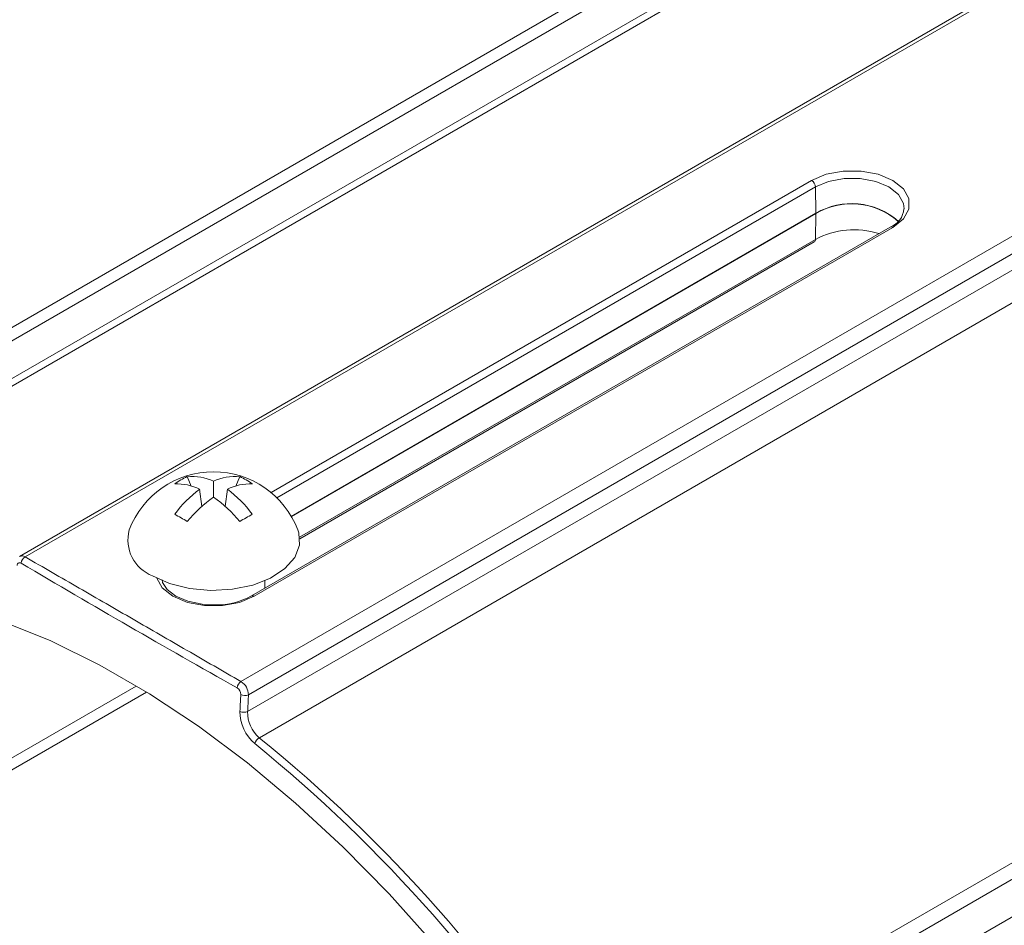
# Model space of a CAD drawing. Extents: x 8 to 113, y 2 to 87.
# Drawn here: x 74 to 76, y 67 to 69 of the extents above; entities that cross this region are included whole.
import ezdxf

# ---------------------------------------------------------------- set-up
doc = ezdxf.new("R2010")
doc.units = 0
doc.header["$MEASUREMENT"] = 0
doc.layers.add('OBJECT', color=7, linetype='CONTINUOUS')

msp = doc.modelspace()

# ---------------------------------------------------------------- linework, layer by layer
at = {"layer": 'OBJECT', "linetype": 'Continuous', "lineweight": 15}
for p, q in [((73.7569, 67.858), (76.8858, 69.6642)), ((76.848, 69.6526), (73.7417, 67.8594)), ((75.5558, 69.5446), (72.6322, 67.8568)), ((75.5523, 69.5057), (72.6851, 67.8505)), ((72.7688, 67.7961), (75.5388, 69.3951)), ((75.5674, 69.3909), (72.7963, 67.7911)), ((74.347, 67.5173), (77.4759, 69.3236)), ((74.3675, 67.4808), (77.4071, 69.2355)), ((74.3652, 67.4351), (77.3447, 69.1551)), ((77.3804, 69.086), (74.3972, 67.3638)), ((74.4292, 68.0338), (75.9072, 68.8871)), ((75.9178, 68.869), (74.4455, 68.0191)), ((75.9178, 68.869), (75.9194, 68.7971)), ((74.4846, 67.9687), (75.9194, 68.7971)), ((75.9194, 68.7964), (74.4849, 67.9683)), ((75.9178, 68.7257), (75.9194, 68.7964)), ((76.1222, 68.7594), (74.3756, 67.7511)), ((76.1297, 68.7587), (74.3831, 67.7504)), ((74.5074, 67.9115), (75.9178, 68.7257)), ((74.5078, 67.9069), (75.9147, 68.7192)), ((74.2002, 68.0773), (74.211, 68.0517)), ((74.3436, 68.0773), (74.3328, 68.0517)), ((74.234, 68.0429), (74.2401, 67.9959)), ((74.2719, 68.021), (74.2719, 68.0648)), ((74.3098, 68.0429), (74.3037, 67.9959)), ((75.2921, 66.3503), (78.0632, 67.9501)), ((78.0918, 67.9213), (75.3218, 66.3223)), ((75.4162, 66.2739), (78.2834, 67.9291)), ((74.4124, 67.7724), (74.4124, 67.7929)), ((74.0607, 67.5048), (72.1944, 66.4274)), ((72.2227, 66.4111), (74.0884, 67.4882))]:
    msp.add_line(p, q, dxfattribs=at)
at = {"layer": 'OBJECT', "linetype": 'Continuous', "lineweight": 15, "flags": 128}
for points in [[(75.9072, 68.8871), (75.947, 68.9038), (75.9938, 68.9126), (76.0431, 68.9126), (76.0899, 68.9038), (76.1297, 68.8871), (76.1586, 68.8641), (76.1738, 68.8371), (76.1738, 68.8087), (76.1586, 68.7817), (76.1297, 68.7587)], [(76.1607, 68.8097), (76.159, 68.8238), (76.1452, 68.8482), (76.1191, 68.869), (76.083, 68.8841), (76.0407, 68.8921), (75.9962, 68.8921), (75.9539, 68.8841), (75.9178, 68.869)], [(74.105, 67.806), (74.1518, 67.7851), (74.2061, 67.7716), (74.2645, 67.7662), (74.3234, 67.7694), (74.379, 67.781), (74.428, 67.8002), (74.4671, 67.8258), (74.4939, 67.8562), (74.5068, 67.8896), (74.505, 67.9237), (74.5024, 67.9316)], [(74.3831, 67.7504), (74.3433, 67.7337), (74.2965, 67.7249), (74.2473, 67.7249), (74.2005, 67.7337), (74.1607, 67.7504), (74.1318, 67.7734), (74.1167, 67.7997)], [(73.1523, 67.7754), (73.1837, 67.7763), (73.306, 67.7718), (73.4321, 67.7547), (73.5614, 67.7249), (73.6932, 67.6827), (73.8268, 67.6283), (73.9614, 67.5619), (74.0965, 67.484), (74.2311, 67.3949), (74.3647, 67.2951), (74.4965, 67.1851), (74.6258, 67.0656), (74.7519, 66.9371), (74.8742, 66.8004), (74.992, 66.6561), (75.1046, 66.5051), (75.2116, 66.3482)], [(74.2779, 67.727), (74.2407, 67.7285), (74.2014, 67.7368), (74.1686, 67.7509), (74.1452, 67.7687), (74.1324, 67.7879), (74.1314, 67.7957)]]:
    msp.add_lwpolyline(points, dxfattribs=at)
at = {"layer": 'OBJECT', "linetype": 'Continuous', "lineweight": 15}
for centre, radius, start, end in [((75.8947, 68.8676), 0.0231, 3.5403, 57.3258), ((76.017, 68.632), 0.1917, 48.5558, 120.6001), ((76.0171, 68.6309), 0.1922, 48.9297, 120.5373), ((75.9053, 68.7967), 0.0141, 358.701, 1.299), ((76.1023, 68.8137), 0.0578, 290.1039, 356.0904), ((76.0231, 68.5277), 0.2243, 72.3728, 118.0088), ((76.1253, 68.7529), 0.00721, 52.853, 115.8365), ((75.9108, 68.725), 0.00709, 303.8916, 5.3968), ((74.2719, 67.8439), 0.2466, 20.836, 159.164), ((74.2648, 67.9257), 0.1648, 113.0748, 126.9198), ((74.2135, 67.9418), 0.1361, 64.606, 95.6229), ((74.3303, 67.9418), 0.1361, 84.3771, 115.394), ((74.279, 67.9257), 0.1648, 53.0802, 66.9252), ((74.172, 67.919), 0.1385, 63.4128, 92.5896), ((74.419, 67.7898), 0.3134, 126.163, 143.8844), ((74.3718, 67.919), 0.1385, 87.4104, 116.5872), ((74.1248, 67.7898), 0.3134, 36.1156, 53.837), ((74.489, 67.7142), 0.3759, 125.2848, 140.2138), ((74.0548, 67.7142), 0.3759, 39.7862, 54.7152), ((73.5418, 66.854), 1.2826, 59.1155, 60.8899), ((75.002, 66.854), 1.2826, 119.1101, 120.8845), ((74.1433, 67.9044), 0.1055, 165.0227, 248.7185), ((73.7485, 67.8467), 0.014, 53.3246, 118.2745), ((73.7691, 67.8384), 0.0231, 122.0487, 174.204), ((89.3024, 94.106), 30.5264, 239.36288, 240.6425), ((74.2827, 67.917), 0.1901, 268.5363, 299.2451), ((74.3788, 67.7447), 0.0072, 52.8169, 116.1995), ((74.3601, 67.4977), 0.0236, 123.5561, 174.4848), ((74.3236, 67.4802), 0.0439, 0.7365, 57.7496), ((74.3255, 67.4821), 0.021, 358.1303, 57.9932), ((74.3577, 67.5046), 0.0257, 244.0463, 292.287), ((74.4563, 67.4341), 0.1121, 179.149, 230.3645), ((74.3555, 67.4589), 0.0257, 244.0561, 292.2898), ((74.4539, 67.432), 0.0887, 178.0066, 230.2321), ((74.4122, 67.3395), 0.0286, 121.6805, 163.1745), ((71.7934, 64.1623), 4.1064, 32.0168, 50.8709), ((71.7925, 64.1622), 4.1273, 32.0168, 50.8709)]:
    msp.add_arc(centre, radius, start, end, dxfattribs=at)
for points in [[(73.7569, 67.858), (74.347, 67.5173)], [(74.3675, 67.4808), (74.3652, 67.4351)]]:
    msp.add_open_spline(points, degree=1, dxfattribs=at)
for points, knots in [([(73.7462, 67.8408), (73.745, 67.8413), (73.7426, 67.8424), (73.7393, 67.8421), (73.7367, 67.8403), (73.7353, 67.8375), (73.7349, 67.8353), (73.7348, 67.8345)], [0, 0, 0, 0, 0.217389, 0.434773, 0.652348, 0.870526, 1, 1, 1, 1]), ([(74.3442, 67.4358), (74.3446, 67.4444), (74.3454, 67.4596), (74.3461, 67.4748), (74.3465, 67.4814)], [0, 0, 0, 0, 0.564416, 1, 1, 1, 1])]:
    msp.add_open_spline(points, degree=3, knots=knots, dxfattribs=at)

doc.saveas('drawing.dxf')
